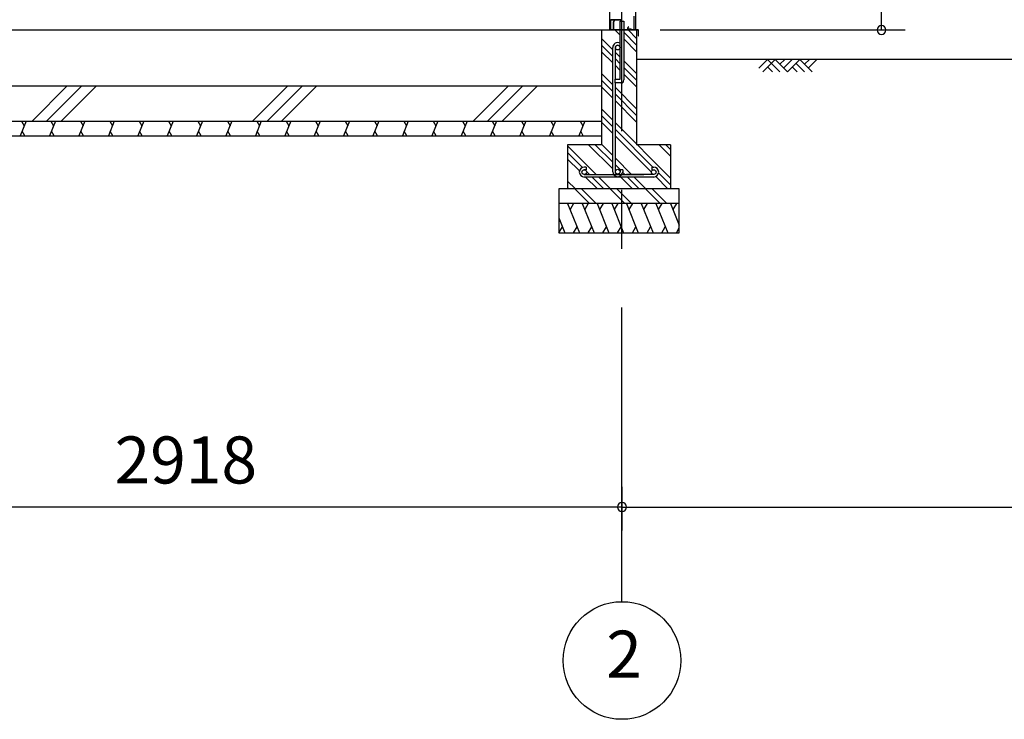
# Model space of a CAD drawing. Extents: x 868 to 32815, y 310 to 22484.
# Drawn here: x 15130 to 18479, y 4154 to 6533 of the extents above; entities that cross this region are included whole.
import ezdxf
from ezdxf.enums import TextEntityAlignment as Align

# ---------------------------------------------------------------- set-up
doc = ezdxf.new("R2010")
doc.units = 0
doc.header["$LTSCALE"] = 80
doc.header["$MEASUREMENT"] = 0
doc.linetypes.add('CENTER2', pattern=[20, 12.5, -2.5, 2.5, -2.5])
doc.layers.get('0').update_dxf_attribs({"linetype": 'CONTINUOUS'})
for name, color, linetype in [('0-C', 7, 'CONTINUOUS'), ('0-下枠', 4, 'CONTINUOUS'), ('2-0', 7, 'CONTINUOUS'), ('2-1', 7, 'CONTINUOUS'), ('SUNPOU', 4, 'CONTINUOUS')]:
    doc.layers.add(name, color=color, linetype=linetype)
doc.styles.get("Standard").update_dxf_attribs({"font": 'txt', "bigfont": 'BIGFONT'})

msp = doc.modelspace()

# ---------------------------------------------------------------- linework, layer by layer
at = {"color": 0, "linetype": 'ByBlock'}
for centre, start, end in [((18061, 6498.4), 90, 270), ((18061, 6498.4), 270, 90), ((17178.2, 4876.3), 0, 180), ((17178.2, 4876.3), 0, 180), ((17178.2, 4876.3), 180, 0), ((17178.2, 4876.3), 180, 0)]:
    msp.add_arc(centre, 15, start, end, dxfattribs=at)
at = {"layer": '0-C', "color": 6, "linetype": 'Continuous'}
for p, q in [((15171.8, 6188.4), (15291.8, 6308.4)), ((15221.3, 6188.4), (15341.3, 6308.4)), ((15270.8, 6188.4), (15390.8, 6308.4)), ((15921.8, 6188.4), (16041.8, 6308.4)), ((15971.3, 6188.4), (16091.3, 6308.4)), ((16020.8, 6188.4), (16140.8, 6308.4)), ((16671.8, 6188.4), (16791.8, 6308.4)), ((16721.3, 6188.4), (16841.3, 6308.4)), ((16770.8, 6188.4), (16890.8, 6308.4))]:
    msp.add_line(p, q, dxfattribs=at)
at = {"layer": '0-下枠'}
for p, q in [((17142.2, 6532.4), (17171.7, 6532.4)), ((17171.7, 6533.4), (17142.4, 6533.4)), ((17218.2, 6545.4), (17218.2, 6501.4)), ((17219.2, 6501.4), (17219.2, 6545.4)), ((17139.2, 6530.2), (17139.2, 6501.4)), ((17140.2, 6501.4), (17140.2, 6530.2)), ((17148.7, 6499.4), (17142.2, 6499.4)), ((17142.2, 6498.4), (17148.7, 6498.4)), ((17199.9, 6508.8), (17197.6, 6504.9)), ((17198.5, 6504.4), (17200.7, 6508.3)), ((17208.6, 6501.4), (17200.2, 6501.4)), ((17200.2, 6500.4), (17208.6, 6500.4)), ((17209.5, 6499.9), (17209.7, 6499.5)), ((17210.6, 6500), (17210.4, 6500.3)), ((17216.2, 6499.4), (17211.5, 6499.4)), ((17211.5, 6498.4), (17216.2, 6498.4))]:
    msp.add_line(p, q, dxfattribs=at)
for centre, radius, start, end in [((17142.4, 6530.2), 3.2, 90, 180), ((17142.4, 6530.2), 2.2, 95.7392, 180), ((17171.7, 6535.4), 3, 270, 0), ((17142.2, 6501.4), 3, 180, 270), ((17142.2, 6501.4), 2, 180, 270), ((17148.7, 6498.9), 0.5, 270, 90), ((17200.2, 6503.4), 3, 150, 270), ((17200.2, 6503.4), 2, 150, 270), ((17200.3, 6508.6), 0.5, 330, 150), ((17208.6, 6499.4), 2, 26.5651, 90), ((17208.6, 6499.4), 1, 26.5651, 90), ((17211.5, 6500.4), 2, 206.5651, 270), ((17211.5, 6500.4), 1, 206.5651, 270), ((17216.2, 6501.4), 2, 270, 0), ((17216.2, 6501.4), 3, 270, 0)]:
    msp.add_arc(centre, radius, start, end, dxfattribs=at)
at = {"layer": '2-0', "color": 6, "linetype": 'CENTER2'}
msp.add_line((17178.2, 4554.4), (17178.2, 9726.4), dxfattribs=at)
at = {"layer": '2-0', "color": 3, "linetype": 'Continuous'}
for p, q in [((17135.7, 8667.9), (17135.7, 6498.4)), ((17223.7, 8667.9), (17223.7, 6498.4)), ((14210.2, 6498.4), (17228.2, 6498.4)), ((17108.2, 6498.4), (17108.2, 6108.4)), ((17171.7, 6331.4), (17171.7, 6528.4)), ((17171.7, 6528.4), (17184.7, 6528.4)), ((17171.7, 6528.4), (17184.7, 6528.4)), ((17184.7, 6528.4), (17184.7, 6328.4)), ((17228.2, 6498.4), (17184.7, 6498.4)), ((17228.2, 6498.4), (17228.2, 6108.4)), ((17154.7, 6318.4), (17154.7, 6331.4)), ((17154.7, 6331.4), (17171.7, 6331.4)), ((14330.2, 6308.4), (17108.2, 6308.4)), ((17174.7, 6318.4), (17154.7, 6318.4)), ((14330.2, 6188.4), (17108.2, 6188.4)), ((14330.2, 6138.4), (17108.2, 6138.4)), ((17108.2, 6108.4), (16993.2, 6108.4)), ((16993.2, 6108.4), (16993.2, 5958.4)), ((17343.2, 6108.4), (17228.2, 6108.4)), ((17343.2, 6108.4), (17343.2, 5958.4)), ((17373.2, 5958.4), (16963.2, 5958.4)), ((16963.2, 5958.4), (16963.2, 5808.4)), ((17373.2, 5808.4), (17373.2, 5958.4)), ((17373.2, 5908.4), (16963.2, 5908.4)), ((16963.2, 5808.4), (17373.2, 5808.4))]:
    msp.add_line(p, q, dxfattribs=at)
at = {"layer": '2-0', "color": 2, "linetype": 'Continuous'}
for p, q in [((17153.1, 6531.8), (17149.3, 6525.3)), ((17149.8, 6525), (17153.6, 6531.6)), ((17153.6, 6531.6), (17153.1, 6531.8)), ((17149.1, 6524.5), (17149.1, 6499.9)), ((17149.6, 6499.9), (17149.6, 6524.5)), ((17232.6, 6498.9), (17150.6, 6498.9)), ((17150.6, 6498.4), (17232.6, 6498.4)), ((17233.6, 6497.4), (17233.6, 6479.4)), ((17234.1, 6479.4), (17234.1, 6497.4)), ((17233.6, 6486.9), (17233.1, 6486.9)), ((17233.1, 6486.9), (17233.1, 6479.4)), ((15151.6, 6188.4), (15131.3, 6138.4)), ((15136.2, 6188.4), (15145.2, 6172.8)), ((15251.6, 6188.4), (15231.4, 6138.4)), ((15236.2, 6188.4), (15245.2, 6172.8)), ((15351.6, 6188.4), (15331.4, 6138.4)), ((15336.2, 6188.4), (15345.2, 6172.8)), ((15451.6, 6188.4), (15431.4, 6138.4)), ((15436.2, 6188.4), (15445.3, 6172.8)), ((15551.6, 6188.4), (15531.4, 6138.4)), ((15536.2, 6188.4), (15545.3, 6172.8)), ((15651.6, 6188.4), (15631.4, 6138.4)), ((15636.2, 6188.4), (15645.3, 6172.8)), ((15751.6, 6188.4), (15731.4, 6138.4)), ((15736.2, 6188.4), (15745.3, 6172.8)), ((15851.6, 6188.4), (15831.4, 6138.4)), ((15836.3, 6188.4), (15845.3, 6172.8)), ((15951.6, 6188.4), (15931.4, 6138.4)), ((15936.3, 6188.4), (15945.3, 6172.8)), ((16051.6, 6188.4), (16031.4, 6138.4)), ((16036.3, 6188.4), (16045.3, 6172.8)), ((16151.6, 6188.4), (16131.4, 6138.4)), ((16136.3, 6188.4), (16145.3, 6172.8)), ((16251.6, 6188.4), (16231.4, 6138.4)), ((16236.3, 6188.4), (16245.3, 6172.8)), ((16351.6, 6188.4), (16331.4, 6138.4)), ((16336.3, 6188.4), (16345.3, 6172.8)), ((16451.6, 6188.4), (16431.4, 6138.4)), ((16436.3, 6188.4), (16445.3, 6172.8)), ((16551.6, 6188.4), (16531.4, 6138.4)), ((16536.3, 6188.4), (16545.3, 6172.8)), ((16651.6, 6188.4), (16631.4, 6138.4)), ((16636.3, 6188.4), (16645.3, 6172.8)), ((16751.6, 6188.4), (16731.4, 6138.4)), ((16736.3, 6188.4), (16745.3, 6172.8)), ((16851.6, 6188.4), (16831.4, 6138.4)), ((16836.3, 6188.4), (16845.3, 6172.8)), ((16951.7, 6188.4), (16931.4, 6138.4)), ((16936.3, 6188.4), (16945.3, 6172.8)), ((17051.7, 6188.4), (17031.4, 6138.4)), ((17036.3, 6188.4), (17045.3, 6172.8)), ((15146.7, 6138.4), (15137.7, 6154)), ((15246.7, 6138.4), (15237.7, 6154)), ((15346.7, 6138.4), (15337.7, 6154)), ((15446.7, 6138.4), (15437.7, 6154)), ((15546.7, 6138.4), (15537.7, 6154)), ((15646.7, 6138.4), (15637.7, 6154)), ((15746.7, 6138.4), (15737.7, 6154)), ((15846.7, 6138.4), (15837.7, 6154)), ((15946.7, 6138.4), (15937.7, 6154)), ((16046.8, 6138.4), (16037.7, 6154)), ((16146.8, 6138.4), (16137.7, 6154)), ((16246.8, 6138.4), (16237.7, 6154)), ((16346.8, 6138.4), (16337.7, 6154)), ((16446.8, 6138.4), (16437.7, 6154)), ((16546.8, 6138.4), (16537.7, 6154)), ((16646.8, 6138.4), (16637.7, 6154)), ((16746.8, 6138.4), (16737.8, 6154)), ((16846.8, 6138.4), (16837.8, 6154)), ((16946.8, 6138.4), (16937.8, 6154)), ((17046.8, 6138.4), (17037.8, 6154)), ((16993.5, 5908.4), (17033.9, 5808.4)), ((17013.8, 5908.4), (17001.8, 5887.7)), ((17043.4, 5908.4), (17083.9, 5808.4)), ((17063.8, 5908.4), (17051.8, 5887.7)), ((17093.4, 5908.4), (17133.9, 5808.4)), ((17113.8, 5908.4), (17101.8, 5887.7)), ((17143.4, 5908.4), (17183.9, 5808.4)), ((17163.8, 5908.4), (17151.8, 5887.7)), ((17193.4, 5908.4), (17233.9, 5808.4)), ((17213.8, 5908.4), (17201.8, 5887.7)), ((17243.4, 5908.4), (17283.8, 5808.4)), ((17263.8, 5908.4), (17251.8, 5887.7)), ((17293.4, 5908.4), (17333.8, 5808.4)), ((17313.8, 5908.4), (17301.8, 5887.7)), ((17343.4, 5908.4), (17373.2, 5834.8)), ((17363.8, 5908.4), (17351.8, 5887.7)), ((16963.2, 5859.6), (16983.9, 5808.4)), ((16963.5, 5808.4), (16975.5, 5829.1)), ((17013.5, 5808.4), (17025.5, 5829.1)), ((17063.5, 5808.4), (17075.5, 5829.1)), ((17113.5, 5808.4), (17125.5, 5829.1)), ((17163.5, 5808.4), (17175.5, 5829.1)), ((17213.5, 5808.4), (17225.5, 5829.1)), ((17263.5, 5808.4), (17275.5, 5829.1)), ((17313.5, 5808.4), (17325.5, 5829.1)), ((17363.5, 5808.4), (17373.2, 5825.2))]:
    msp.add_line(p, q, dxfattribs=at)
at = {"layer": '2-0', "color": 6, "linetype": 'Continuous'}
for p, q in [((17171.7, 6481.2), (17154.4, 6498.4)), ((17228.2, 6469.9), (17199.7, 6498.4)), ((17146.7, 6431.4), (17108.2, 6469.9)), ((17228.2, 6447.3), (17184.7, 6490.8)), ((17228.2, 6424.7), (17184.7, 6468.2)), ((17146.7, 6408.8), (17108.2, 6447.3)), ((17146.7, 6386.2), (17108.2, 6424.7)), ((17171.7, 6406.4), (17155.7, 6422.4)), ((17171.7, 6383.8), (17155.7, 6399.8)), ((22784.9, 6398.4), (17228.2, 6398.4)), ((17644, 6369.1), (17673.3, 6398.4)), ((17656.8, 6356.4), (17698.8, 6398.4)), ((17673.3, 6398.4), (17715.3, 6356.4)), ((17698.8, 6398.4), (17740.8, 6356.4)), ((17715.3, 6381.9), (17731.8, 6398.4)), ((17728, 6369.1), (17757.3, 6398.4)), ((17740.8, 6356.4), (17782.8, 6398.4)), ((17782.8, 6398.4), (17824.8, 6356.4)), ((17799.3, 6381.9), (17815.8, 6398.4)), ((17812, 6369.1), (17841.3, 6398.4)), ((17171.7, 6361.2), (17155.7, 6377.2)), ((17228.2, 6349.9), (17184.7, 6393.4)), ((17228.2, 6327.3), (17184.7, 6370.8)), ((17673.3, 6373), (17689.8, 6356.4)), ((17757.3, 6373), (17773.8, 6356.4)), ((17770, 6385.7), (17799.3, 6356.4)), ((17146.7, 6311.4), (17108.2, 6349.9)), ((17228.2, 6304.7), (17184.7, 6348.2)), ((17146.7, 6288.8), (17108.2, 6327.3)), ((17146.7, 6266.2), (17108.2, 6304.7)), ((17228.2, 6229.9), (17155.7, 6302.4)), ((17228.2, 6207.3), (17155.7, 6279.8)), ((17146.7, 6191.4), (17108.2, 6229.9)), ((17228.2, 6184.7), (17155.7, 6257.2)), ((17146.7, 6168.8), (17108.2, 6207.3)), ((17146.7, 6146.2), (17108.2, 6184.7)), ((17343.2, 5994.9), (17155.7, 6182.4)), ((17283.1, 6032.4), (17155.7, 6159.8)), ((17278.2, 6014.6), (17155.7, 6137.2)), ((17090.7, 6007.4), (16993.2, 6104.9)), ((17146.7, 6026.2), (17064.4, 6108.4)), ((17146.7, 6048.8), (17087.1, 6108.4)), ((17146.7, 6071.4), (17108.2, 6109.9)), ((17343.2, 6069.6), (17304.4, 6108.4)), ((17343.2, 6092.3), (17327.1, 6108.4)), ((17044.2, 6031.3), (16993.2, 6082.3)), ((17210.7, 6007.4), (17155.7, 6062.4)), ((17033.6, 6019.2), (16993.2, 6059.7)), ((17171.7, 6023.8), (17155.7, 6039.8)), ((17052.4, 6023.1), (17052.1, 6023.4)), ((17094.5, 5958.4), (17054.4, 5998.4)), ((17068.1, 6007.4), (17057.9, 6017.6)), ((17117.1, 5958.4), (17077.1, 5998.4)), ((17139.7, 5958.4), (17099.7, 5998.4)), ((17214.5, 5958.4), (17174.4, 5998.4)), ((17188.1, 6007.4), (17180.6, 6014.9)), ((17237.1, 5958.4), (17197.1, 5998.4)), ((17259.7, 5958.4), (17219.7, 5998.4)), ((17334.4, 5958.4), (17293, 5999.8)), ((17343.2, 5972.3), (17302.9, 6012.5)), ((17019.7, 5958.4), (16993.2, 5984.9)), ((16997.1, 5958.4), (16993.2, 5962.3)), ((17067.9, 5908.4), (17018.2, 5958.1)), ((17090.5, 5908.4), (17040.5, 5958.4)), ((17187.9, 5908.4), (17137.9, 5958.4)), ((17210.5, 5908.4), (17160.5, 5958.4)), ((17307.9, 5908.4), (17257.9, 5958.4)), ((17330.5, 5908.4), (17280.5, 5958.4))]:
    msp.add_line(p, q, dxfattribs=at)
at = {"layer": '2-0', "color": 4, "linetype": 'Continuous'}
msp.add_circle((17178.2, 4354.4), 200, dxfattribs=at)
at = {"layer": '2-0', "color": 2, "linetype": 'Continuous'}
for centre, radius, start, end in [((17150.6, 6524.5), 1.5, 150, 180), ((17150.6, 6499.9), 1.5, 180, 270), ((17150.6, 6524.5), 1, 150, 180), ((17150.6, 6499.9), 1, 180, 270), ((17232.6, 6497.4), 1.5, 0, 90), ((17232.6, 6497.4), 1, 0, 90), ((17233.6, 6479.4), 0.5, 180, 0)]:
    msp.add_arc(centre, radius, start, end, dxfattribs=at)
at = {"layer": '2-0', "color": 3, "linetype": 'Continuous'}
msp.add_arc((17174.7, 6328.4), 10, 270, 0, dxfattribs=at)
at = {"layer": '2-1', "color": 3, "linetype": 'Continuous'}
for p, q in [((17146.7, 6016.6), (17146.7, 6438.7)), ((17155.7, 6331.4), (17155.7, 6438.7)), ((17155.7, 6219.4), (17155.7, 6318.4)), ((17155.7, 6016.6), (17155.7, 6219.4)), ((17056.7, 6032.4), (17050.2, 6032.4)), ((17056.7, 6032.4), (17056.7, 6023.4)), ((17279.7, 6032.4), (17286.2, 6032.4)), ((17279.7, 6032.4), (17279.7, 6023.4)), ((17056.7, 6023.4), (17050.2, 6023.4)), ((17050.2, 6007.4), (17253, 6007.4)), ((17286.2, 5998.4), (17050.2, 5998.4)), ((17171.7, 6023.1), (17171.7, 6016.6)), ((17180.7, 6023.1), (17171.7, 6023.1)), ((17180.7, 6023.1), (17180.7, 6016.6)), ((17286.2, 6007.4), (17193.6, 6007.4)), ((17279.7, 6023.4), (17286.2, 6023.4))]:
    msp.add_line(p, q, dxfattribs=at)
for centre in [(17163.7, 6438.7), (17050.2, 6015.4), (17163.7, 6016.6), (17286.2, 6015.4)]:
    msp.add_circle(centre, 8, dxfattribs=at)
for centre, radius, start, end in [((17163.7, 6438.7), 17, 61.9262, 180), ((17163.7, 6438.7), 8, 0, 180), ((17050.2, 6015.4), 17, 90, 270), ((17286.2, 6015.4), 17, 270, 90), ((17163.7, 6016.6), 17, 180, 0)]:
    msp.add_arc(centre, radius, start, end, dxfattribs=at)
at = {"layer": 'SUNPOU', "color": 4, "linetype": 'Continuous'}
for p, q in [((18061, 6498.4), (18061, 8481.4)), ((17308.2, 6498.4), (18141, 6498.4)), ((17178.2, 4945.5), (17178.2, 4796.3)), ((17178.2, 4945.5), (17178.2, 4796.3)), ((17178.2, 4876.3), (14260.2, 4876.3)), ((17178.2, 4876.3), (22178.2, 4876.3))]:
    msp.add_line(p, q, dxfattribs=at)

# ---------------------------------------------------------------- texts
at = {"color": 7, "linetype": 'Continuous'}
msp.add_text('2918', height=160, dxfattribs=at).set_placement((15452.5, 4956.3))
at = {"layer": '2-0', "color": 7, "linetype": 'Continuous'}
msp.add_text('2', height=160, dxfattribs=at).set_placement((17185.3, 4355.2), align=Align.MIDDLE)

doc.saveas('drawing.dxf')
